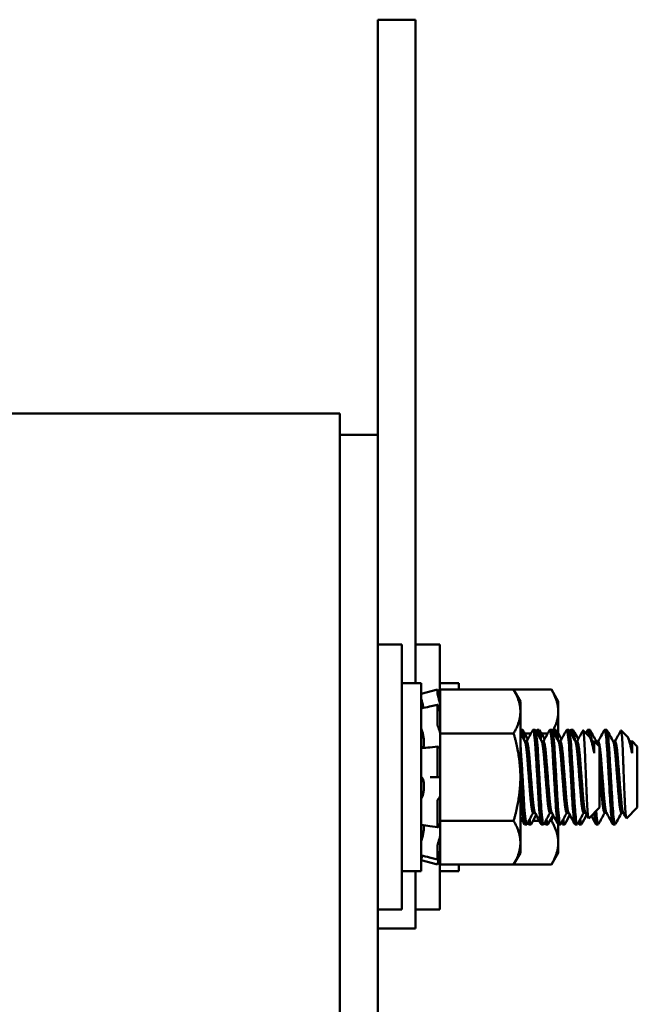
# Model space of a CAD drawing. Units: inches. Extents: x 0.05 to 2.15, y 0.02 to 1.68.
# Drawn here: x 1.21 to 1.29, y 1.02 to 1.15 of the extents above; entities that cross this region are included whole.
import ezdxf

# ---------------------------------------------------------------- set-up
doc = ezdxf.new("R2010")
doc.units = ezdxf.units.IN
doc.header["$LTSCALE"] = 0.1
doc.header["$MEASUREMENT"] = 0
doc.layers.add('Visible (ANSI)', color=7, linetype='Continuous', lineweight=50)

msp = doc.modelspace()

# ---------------------------------------------------------------- linework, layer by layer
at = {"layer": 'Visible (ANSI)'}
for p, q in [((1.25571, 1.14185), (1.25571, 1.15185)), ((1.26071, 1.15185), (1.25571, 1.15185)), ((1.26071, 1.14185), (1.26071, 1.15185)), ((1.25571, 1.14185), (1.25571, 1.09705)), ((1.26071, 1.14185), (1.26071, 1.06425)), ((1.15071, 1.09985), (1.25071, 1.09985)), ((1.25071, 1.00385), (1.25071, 1.09985)), ((1.25571, 1.09705), (1.25071, 1.09705)), ((1.25571, 1.09705), (1.25571, 0.99825)), ((1.25571, 1.06935), (1.25891, 1.06935)), ((1.25891, 1.06935), (1.25891, 1.03435)), ((1.26071, 1.06935), (1.26391, 1.06935)), ((1.26391, 1.06935), (1.26391, 1.06221)), ((1.25891, 1.06425), (1.26143, 1.06425)), ((1.26143, 1.03945), (1.26143, 1.06425)), ((1.26143, 1.06284), (1.26359, 1.06342)), ((1.26359, 1.06297), (1.26359, 1.06342)), ((1.26395, 1.06205), (1.26359, 1.06342)), ((1.26391, 1.06425), (1.26643, 1.06425)), ((1.26395, 1.0634), (1.26395, 1.0615)), ((1.27366, 1.0634), (1.26395, 1.0634)), ((1.26643, 1.0634), (1.26643, 1.06425)), ((1.26853, 1.0634), (1.26859, 1.06342)), ((1.26859, 1.0634), (1.26859, 1.06342)), ((1.26859, 1.0634), (1.26859, 1.06342)), ((1.27866, 1.0634), (1.27366, 1.0634)), ((1.27455, 1.06185), (1.27366, 1.0634)), ((1.27955, 1.06185), (1.27866, 1.0634)), ((1.26377, 1.06221), (1.26369, 1.06248)), ((1.26256, 1.06116), (1.2636, 1.06139)), ((1.26359, 1.05898), (1.26359, 1.06132)), ((1.26369, 1.06122), (1.26377, 1.06099)), ((1.26395, 1.06149), (1.26395, 1.0615)), ((1.26395, 1.06148), (1.26395, 1.06149)), ((1.26395, 1.0605), (1.26395, 1.06148)), ((1.27455, 1.06051), (1.27455, 1.06185)), ((1.27955, 1.06051), (1.27955, 1.06185)), ((1.26395, 1.05953), (1.26395, 1.0605)), ((1.26395, 1.05953), (1.26395, 1.05763)), ((1.27455, 1.05185), (1.27455, 1.06051)), ((1.27955, 1.05763), (1.27955, 1.06051)), ((1.26377, 1.05825), (1.26369, 1.05842)), ((1.26395, 1.05763), (1.26395, 1.05383)), ((1.27366, 1.05763), (1.26395, 1.05763)), ((1.27455, 1.0581), (1.27483, 1.0581)), ((1.27595, 1.05763), (1.27511, 1.05763)), ((1.27622, 1.0581), (1.2765, 1.0581)), ((1.27678, 1.0581), (1.27705, 1.0581)), ((1.27817, 1.05763), (1.27733, 1.05763)), ((1.27844, 1.0581), (1.27872, 1.0581)), ((1.279, 1.0581), (1.27928, 1.0581)), ((1.28067, 1.0581), (1.28094, 1.0581)), ((1.28122, 1.0581), (1.2815, 1.0581)), ((1.28364, 1.05723), (1.28285, 1.05802)), ((1.28344, 1.0581), (1.28372, 1.0581)), ((1.28567, 1.0581), (1.28594, 1.0581)), ((1.28864, 1.05723), (1.28785, 1.05802)), ((1.2618, 1.05679), (1.2618, 1.05609)), ((1.26261, 1.05578), (1.26365, 1.05588)), ((1.26359, 1.05227), (1.26359, 1.05561)), ((1.26369, 1.05586), (1.26377, 1.05576)), ((1.27539, 1.05657), (1.27513, 1.05657)), ((1.27761, 1.05657), (1.27735, 1.05657)), ((1.27983, 1.05657), (1.27958, 1.05657)), ((1.28205, 1.05657), (1.2818, 1.05657)), ((1.28428, 1.05657), (1.28402, 1.05657)), ((1.28426, 1.05657), (1.28426, 1.05657)), ((1.28499, 1.05588), (1.28429, 1.05658)), ((1.2843, 1.05499), (1.2843, 1.05656)), ((1.28483, 1.05657), (1.28458, 1.05657)), ((1.28499, 1.04783), (1.28499, 1.05588)), ((1.28705, 1.05657), (1.2868, 1.05657)), ((1.28928, 1.05657), (1.28902, 1.05657)), ((1.28926, 1.05657), (1.28926, 1.05657)), ((1.28999, 1.05588), (1.28929, 1.05658)), ((1.2893, 1.05499), (1.2893, 1.05656)), ((1.28999, 1.04783), (1.28999, 1.05588)), ((1.26395, 1.05167), (1.26395, 1.05383)), ((1.26369, 1.05185), (1.26265, 1.05185)), ((1.26377, 1.05185), (1.26369, 1.05185)), ((1.27455, 1.04319), (1.27455, 1.05185)), ((1.2618, 1.05099), (1.2618, 1.05021)), ((1.26395, 1.05154), (1.26395, 1.05167)), ((1.26395, 1.05154), (1.26395, 1.04608)), ((1.26359, 1.0454), (1.26359, 1.04846)), ((1.26369, 1.04896), (1.26377, 1.04903)), ((1.28499, 1.04783), (1.28357, 1.0464)), ((1.28999, 1.04783), (1.28857, 1.0464)), ((1.27648, 1.04714), (1.27622, 1.04714)), ((1.2787, 1.04714), (1.27844, 1.04714)), ((1.28092, 1.04714), (1.28067, 1.04714)), ((1.28314, 1.04714), (1.28289, 1.04714)), ((1.28592, 1.04714), (1.28567, 1.04714)), ((1.28814, 1.04714), (1.28789, 1.04714)), ((1.2618, 1.04549), (1.2618, 1.04495)), ((1.26363, 1.04522), (1.26259, 1.04538)), ((1.26377, 1.04545), (1.26369, 1.04529)), ((1.26395, 1.04608), (1.26395, 1.04409)), ((1.27366, 1.04608), (1.26395, 1.04608)), ((1.27483, 1.04608), (1.27455, 1.04608)), ((1.27511, 1.0456), (1.27539, 1.0456)), ((1.27567, 1.0456), (1.27594, 1.0456)), ((1.27706, 1.04608), (1.27622, 1.04608)), ((1.27733, 1.0456), (1.27761, 1.0456)), ((1.27789, 1.0456), (1.27817, 1.0456)), ((1.27866, 1.04608), (1.27844, 1.04608)), ((1.27955, 1.0456), (1.27983, 1.0456)), ((1.27955, 1.04319), (1.27955, 1.0456)), ((1.28011, 1.0456), (1.28039, 1.0456)), ((1.28178, 1.0456), (1.28205, 1.0456)), ((1.28233, 1.0456), (1.28261, 1.0456)), ((1.28455, 1.0456), (1.28483, 1.0456)), ((1.28678, 1.0456), (1.28705, 1.0456)), ((1.26395, 1.04405), (1.26395, 1.04409)), ((1.26395, 1.04221), (1.26395, 1.04405)), ((1.26359, 1.04099), (1.26359, 1.04261)), ((1.26369, 1.04317), (1.26377, 1.04339)), ((1.27455, 1.04185), (1.27455, 1.04319)), ((1.27955, 1.04185), (1.27955, 1.04319)), ((1.26395, 1.04166), (1.26359, 1.04029)), ((1.26377, 1.0415), (1.26369, 1.04123)), ((1.26391, 1.04149), (1.26391, 1.03435)), ((1.26395, 1.04221), (1.26395, 1.04031)), ((1.27455, 1.04185), (1.27366, 1.04031)), ((1.27955, 1.04185), (1.27866, 1.04031)), ((1.26143, 1.04087), (1.26359, 1.04029)), ((1.26359, 1.04097), (1.26255, 1.04123)), ((1.26359, 1.04029), (1.26359, 1.04029)), ((1.26369, 1.0407), (1.26377, 1.04098)), ((1.27366, 1.04031), (1.26395, 1.04031)), ((1.26643, 1.03945), (1.26643, 1.04031)), ((1.26853, 1.04031), (1.26859, 1.04029)), ((1.26859, 1.04031), (1.26859, 1.04029)), ((1.26859, 1.04029), (1.26859, 1.04029)), ((1.27866, 1.04031), (1.27366, 1.04031)), ((1.25891, 1.03945), (1.26143, 1.03945)), ((1.26071, 1.03185), (1.26071, 1.03945)), ((1.26391, 1.03945), (1.26643, 1.03945)), ((1.25571, 1.03435), (1.25891, 1.03435)), ((1.26071, 1.03435), (1.26391, 1.03435)), ((1.26071, 1.03185), (1.25571, 1.03185))]:
    msp.add_line(p, q, dxfattribs=at)
for points, weights in [([(1.27366, 1.0634), (1.27455, 1.06185), (1.27455, 1.06051)], [1.90687183186, 2.05436888136, 2.05436888136]), ([(1.27866, 1.0634), (1.27955, 1.06185), (1.27955, 1.06051)], [1.90687183186, 2.05436888136, 2.05436888136]), ([(1.27455, 1.06051), (1.27455, 1.05917), (1.27366, 1.05763)], [2.05436888136, 2.05436888136, 1.90687183186]), ([(1.27955, 1.06051), (1.27955, 1.0593), (1.27883, 1.05793)], [2.05436888136, 2.05436888136, 1.93328245184]), ([(1.27366, 1.05763), (1.27455, 1.05453), (1.27455, 1.05185)], [1.90687183186, 2.05436888136, 2.05436888136]), ([(1.2843, 1.05499), (1.28417, 1.05629), (1.28404, 1.05653)], [0.957216833664, 0.903283585613, 0.969527969743]), ([(1.2847, 1.05617), (1.28465, 1.05644), (1.2846, 1.05653)], [0.935806376911, 0.943112790585, 0.969527969743]), ([(1.2893, 1.05499), (1.28917, 1.05629), (1.28904, 1.05653)], [0.957216833664, 0.903283585613, 0.969527969743]), ([(1.27455, 1.05185), (1.27455, 1.04917), (1.27366, 1.04608)], [2.05436888136, 2.05436888136, 1.90687183186]), ([(1.27887, 1.04683), (1.27877, 1.04646), (1.27866, 1.04608)], [1.93908657627, 1.92397026227, 1.90687183186]), ([(1.27366, 1.04608), (1.27455, 1.04453), (1.27455, 1.04319)], [1.90687183186, 2.05436888136, 2.05436888136]), ([(1.27866, 1.04608), (1.27955, 1.04453), (1.27955, 1.04319)], [1.90687183186, 2.05436888136, 2.05436888136]), ([(1.27455, 1.04319), (1.27455, 1.04185), (1.27366, 1.04031)], [2.05436888136, 2.05436888136, 1.90687183186]), ([(1.27955, 1.04319), (1.27955, 1.04185), (1.27866, 1.04031)], [2.05436888136, 2.05436888136, 1.90687183186])]:
    msp.add_rational_spline(points, weights, degree=2, dxfattribs=at)
for points, knots in [([(1.26152, 1.06198), (1.26151, 1.06202), (1.26149, 1.06207), (1.26147, 1.06216), (1.26146, 1.06221), (1.26144, 1.06229), (1.26144, 1.06233), (1.26143, 1.06238), (1.26143, 1.0624), (1.26143, 1.06241)], [0, 0, 0, 0, 0.00859945, 0.00859945, 0.01840172, 0.01840172, 0.02821181, 0.02821181, 0.03680973, 0.03680973, 0.03680973, 0.03680973]), ([(1.2615, 1.06205), (1.26149, 1.06207), (1.26149, 1.06208), (1.26147, 1.06213), (1.26146, 1.06215), (1.26144, 1.06219), (1.26144, 1.0622), (1.26143, 1.0622), (1.26143, 1.06219), (1.26143, 1.06217)], [0.00493587, 0.00493587, 0.00493587, 0.00493587, 0.00859945, 0.00859945, 0.01840172, 0.01840172, 0.02821181, 0.02821181, 0.03680973, 0.03680973, 0.03680973, 0.03680973]), ([(1.26359, 1.06297), (1.26359, 1.06296), (1.26359, 1.06293), (1.2636, 1.06286), (1.26361, 1.06282), (1.26363, 1.06273), (1.26364, 1.06268), (1.26366, 1.06258), (1.26368, 1.06252), (1.26369, 1.06248)], [-0.0391549, -0.0391549, -0.0391549, -0.0391549, -0.0293661, -0.0293661, -0.01957728, -0.01957728, -0.00978864, -0.00978864, 0, 0, 0, 0]), ([(1.26395, 1.06149), (1.26394, 1.06156), (1.26392, 1.06163), (1.26386, 1.06188), (1.26381, 1.06205), (1.26377, 1.06221)], [-0.34902268, -0.34902268, -0.34902268, -0.34902268, -0.3360897, -0.3360897, -0.3035424, -0.3035424, -0.3035424, -0.3035424]), ([(1.26143, 1.06085), (1.26143, 1.06087), (1.26143, 1.06089), (1.26144, 1.06092), (1.26144, 1.06092), (1.26145, 1.06092)], [0, 0, 0, 0, 0.0085914, 0.0085914, 0.0152488, 0.0152488, 0.0152488, 0.0152488]), ([(1.26152, 1.06198), (1.26154, 1.06189), (1.26157, 1.06179), (1.26163, 1.06152), (1.26167, 1.06135), (1.26172, 1.06112), (1.26174, 1.06105), (1.26175, 1.06098)], [0.31874729, 0.31874729, 0.31874729, 0.31874729, 0.3360897, 0.3360897, 0.368637, 0.368637, 0.38351865, 0.38351865, 0.38351865, 0.38351865]), ([(1.26369, 1.06122), (1.26368, 1.06126), (1.26366, 1.0613), (1.26364, 1.06136), (1.26363, 1.06138), (1.26361, 1.0614), (1.2636, 1.0614), (1.26359, 1.06137), (1.26359, 1.06135), (1.26359, 1.06132)], [-0.1530952, -0.1530952, -0.1530952, -0.1530952, -0.14330656, -0.14330656, -0.13351792, -0.13351792, -0.12372911, -0.12372911, -0.11394031, -0.11394031, -0.11394031, -0.11394031]), ([(1.26377, 1.06099), (1.26381, 1.06085), (1.26386, 1.06072), (1.26392, 1.06057), (1.26394, 1.06053), (1.26395, 1.0605)], [-0.5587079, -0.5587079, -0.5587079, -0.5587079, -0.5261606, -0.5261606, -0.51322763, -0.51322763, -0.51322763, -0.51322763]), ([(1.26152, 1.0581), (1.26151, 1.05813), (1.26149, 1.05817), (1.26147, 1.05825), (1.26146, 1.0583), (1.26144, 1.0584), (1.26144, 1.05845), (1.26143, 1.05854), (1.26143, 1.05858), (1.26143, 1.05862)], [0, 0, 0, 0, 0.00859945, 0.00859945, 0.01840172, 0.01840172, 0.02821181, 0.02821181, 0.03680973, 0.03680973, 0.03680973, 0.03680973]), ([(1.26359, 1.05898), (1.26359, 1.05894), (1.26359, 1.05889), (1.2636, 1.05879), (1.26361, 1.05873), (1.26363, 1.05863), (1.26364, 1.05858), (1.26366, 1.05849), (1.26368, 1.05845), (1.26369, 1.05842)], [-0.0391549, -0.0391549, -0.0391549, -0.0391549, -0.0293661, -0.0293661, -0.01957728, -0.01957728, -0.00978864, -0.00978864, 0, 0, 0, 0]), ([(1.26395, 1.0577), (1.26394, 1.05776), (1.26392, 1.05782), (1.26386, 1.05803), (1.26381, 1.05816), (1.26377, 1.05825)], [-0.34902268, -0.34902268, -0.34902268, -0.34902268, -0.3360897, -0.3360897, -0.3035424, -0.3035424, -0.3035424, -0.3035424]), ([(1.26152, 1.0581), (1.26154, 1.05803), (1.26157, 1.05796), (1.26163, 1.05773), (1.26167, 1.05756), (1.26174, 1.05724), (1.26177, 1.05707), (1.26179, 1.05686), (1.26179, 1.05682), (1.2618, 1.05679)], [0.31874729, 0.31874729, 0.31874729, 0.31874729, 0.3360897, 0.3360897, 0.368637, 0.368637, 0.39988107, 0.39988107, 0.40654747, 0.40654747, 0.40654747, 0.40654747]), ([(1.27455, 1.0581), (1.27457, 1.0581), (1.27459, 1.05808), (1.27465, 1.05791), (1.27469, 1.05766), (1.27474, 1.05729)], [-13.1693598, -13.1693598, -13.1693598, -13.1693598, -13.1044553, -13.1044553, -12.9612994, -12.9612994, -12.9612994, -12.9612994]), ([(1.27508, 1.05666), (1.27505, 1.05702), (1.27501, 1.05732), (1.27493, 1.05789), (1.27488, 1.05808), (1.27484, 1.0581), (1.27484, 1.0581), (1.27483, 1.0581)], [-62.3944646, -62.3944646, -62.3944646, -62.3944646, -62.2867265, -62.2867265, -62.1282365, -62.1282365, -62.1174724, -62.1174724, -62.1174724, -62.1174724]), ([(1.27619, 1.05807), (1.2762, 1.05809), (1.27621, 1.0581), (1.27626, 1.05811), (1.27631, 1.05796), (1.2764, 1.05734), (1.27645, 1.05689), (1.27654, 1.05576), (1.27658, 1.05511), (1.27667, 1.05362), (1.27672, 1.05281), (1.27682, 1.05117), (1.27687, 1.05037), (1.27695, 1.04886), (1.27699, 1.04818), (1.27709, 1.04698), (1.27714, 1.04649), (1.27723, 1.04583), (1.27728, 1.04564), (1.27732, 1.0456), (1.27733, 1.0456), (1.27733, 1.0456)], [-5.680838, -5.680838, -5.680838, -5.680838, -5.645853, -5.645853, -5.487599, -5.487599, -5.331809, -5.331809, -5.180527, -5.180527, -5.022225, -5.022225, -4.868159, -4.868159, -4.714488, -4.714488, -4.556259, -4.556259, -4.403984, -4.403984, -4.387431, -4.387431, -4.387431, -4.387431]), ([(1.27764, 1.04563), (1.27761, 1.04558), (1.27759, 1.0456), (1.27751, 1.04582), (1.27746, 1.04611), (1.27737, 1.04697), (1.27732, 1.04754), (1.27723, 1.04886), (1.27719, 1.04959), (1.2771, 1.05115), (1.27705, 1.05197), (1.27695, 1.0536), (1.27691, 1.05439), (1.27682, 1.05578), (1.27678, 1.05637), (1.27668, 1.05735), (1.27663, 1.05771), (1.27655, 1.05804), (1.27653, 1.0581), (1.2765, 1.0581)], [-70.939393, -70.939393, -70.939393, -70.939393, -70.832937, -70.832937, -70.678614, -70.678614, -70.520214, -70.520214, -70.368906, -70.368906, -70.212861, -70.212861, -70.054497, -70.054497, -69.902304, -69.902304, -69.744177, -69.744177, -69.644696, -69.644696, -69.644696, -69.644696]), ([(1.27674, 1.05807), (1.27677, 1.05811), (1.27679, 1.05811), (1.27686, 1.05799), (1.2769, 1.05774), (1.27696, 1.05733), (1.27696, 1.05731), (1.27696, 1.05729)], [-10.6976246, -10.6976246, -10.6976246, -10.6976246, -10.617475, -10.617475, -10.4591491, -10.4591491, -10.4520936, -10.4520936, -10.4520936, -10.4520936]), ([(1.2773, 1.05666), (1.27726, 1.05709), (1.27722, 1.05744), (1.27714, 1.05796), (1.2771, 1.0581), (1.27706, 1.0581)], [-64.9046496, -64.9046496, -64.9046496, -64.9046496, -64.7751383, -64.7751383, -64.6281197, -64.6281197, -64.6281197, -64.6281197]), ([(1.27841, 1.05807), (1.27841, 1.05808), (1.27842, 1.05808), (1.27847, 1.05814), (1.27851, 1.05804), (1.2786, 1.05751), (1.27865, 1.05709), (1.27875, 1.05603), (1.27879, 1.0554), (1.27887, 1.05396), (1.27892, 1.05315), (1.27902, 1.05152), (1.27907, 1.0507), (1.27916, 1.04917), (1.2792, 1.04847), (1.27929, 1.04722), (1.27934, 1.04669), (1.27943, 1.04594), (1.27948, 1.04571), (1.27953, 1.04561), (1.27954, 1.0456), (1.27956, 1.0456)], [-3.173606, -3.173606, -3.173606, -3.173606, -3.161087, -3.161087, -3.003563, -3.003563, -2.847015, -2.847015, -2.69594, -2.69594, -2.537744, -2.537744, -2.382899, -2.382899, -2.23075, -2.23075, -2.071645, -2.071645, -1.918581, -1.918581, -1.88078, -1.88078, -1.88078, -1.88078]), ([(1.27987, 1.04563), (1.27983, 1.04557), (1.2798, 1.04561), (1.27971, 1.04594), (1.27966, 1.04627), (1.27957, 1.04721), (1.27952, 1.04781), (1.27943, 1.04918), (1.27939, 1.04993), (1.2793, 1.05151), (1.27925, 1.05234), (1.27915, 1.05395), (1.27911, 1.05471), (1.27902, 1.05605), (1.27898, 1.05662), (1.27888, 1.05752), (1.27883, 1.05784), (1.27876, 1.05807), (1.27874, 1.0581), (1.27872, 1.0581)], [-73.448385, -73.448385, -73.448385, -73.448385, -73.320004, -73.320004, -73.16482, -73.16482, -73.006461, -73.006461, -72.855173, -72.855173, -72.698288, -72.698288, -72.541176, -72.541176, -72.388257, -72.388257, -72.229321, -72.229321, -72.154208, -72.154208, -72.154208, -72.154208]), ([(1.27897, 1.05807), (1.27898, 1.0581), (1.279, 1.05811), (1.27906, 1.05806), (1.27911, 1.05786), (1.27916, 1.05744), (1.27917, 1.05737), (1.27918, 1.05729)], [-8.1900514, -8.1900514, -8.1900514, -8.1900514, -8.1324659, -8.1324659, -7.9742107, -7.9742107, -7.9446152, -7.9446152, -7.9446152, -7.9446152]), ([(1.27952, 1.05666), (1.27948, 1.05718), (1.27943, 1.05756), (1.27935, 1.058), (1.27931, 1.0581), (1.27928, 1.0581)], [-67.4118082, -67.4118082, -67.4118082, -67.4118082, -67.2585141, -67.2585141, -67.1353772, -67.1353772, -67.1353772, -67.1353772]), ([(1.28063, 1.05807), (1.28067, 1.05815), (1.28071, 1.05808), (1.2808, 1.05767), (1.28085, 1.05729), (1.28095, 1.0563), (1.28099, 1.05569), (1.28106, 1.05454), (1.28109, 1.05404), (1.28116, 1.05297), (1.28119, 1.05241), (1.28122, 1.05185)], [-0.6662, -0.6662, -0.6662, -0.6662, -0.520216, -0.520216, -0.3625321, -0.3625321, -0.2107521, -0.2107521, -0.107236, -0.107236, -0.000001, -0.000001, -0.000001, -0.000001]), ([(1.28209, 1.04563), (1.28205, 1.04556), (1.28201, 1.04563), (1.28191, 1.04606), (1.28186, 1.04644), (1.28177, 1.04745), (1.28172, 1.04809), (1.28164, 1.04951), (1.28159, 1.05027), (1.2815, 1.05188), (1.28145, 1.05271), (1.28135, 1.05429), (1.28131, 1.05502), (1.28123, 1.0563), (1.28118, 1.05684), (1.28108, 1.05767), (1.28103, 1.05794), (1.28097, 1.05809), (1.28096, 1.0581), (1.28094, 1.0581)], [-75.959515, -75.959515, -75.959515, -75.959515, -75.809546, -75.809546, -75.653546, -75.653546, -75.495145, -75.495145, -75.342989, -75.342989, -75.184905, -75.184905, -75.030028, -75.030028, -74.87606, -74.87606, -74.715967, -74.715967, -74.664138, -74.664138, -74.664138, -74.664138]), ([(1.28119, 1.05807), (1.2812, 1.05809), (1.28121, 1.0581), (1.28126, 1.05811), (1.28131, 1.05796), (1.28137, 1.05754), (1.28139, 1.05742), (1.2814, 1.05729)], [-5.6808385, -5.6808385, -5.6808385, -5.6808385, -5.6458529, -5.6458529, -5.4875994, -5.4875994, -5.4353619, -5.4353619, -5.4353619, -5.4353619]), ([(1.28175, 1.05666), (1.28174, 1.05673), (1.28174, 1.05679), (1.28168, 1.05735), (1.28163, 1.05771), (1.28155, 1.05804), (1.28153, 1.0581), (1.2815, 1.0581)], [-69.9215919, -69.9215919, -69.9215919, -69.9215919, -69.9023042, -69.9023042, -69.7441774, -69.7441774, -69.644696, -69.644696, -69.644696, -69.644696]), ([(1.28282, 1.05801), (1.28283, 1.05802), (1.28283, 1.05802), (1.28285, 1.05804), (1.28287, 1.05798), (1.28293, 1.05761), (1.28296, 1.05725), (1.28302, 1.0563), (1.28305, 1.05574), (1.28311, 1.05423), (1.28314, 1.05345), (1.28319, 1.0522), (1.28322, 1.05144), (1.28328, 1.04995), (1.28331, 1.04931), (1.28336, 1.04821), (1.28339, 1.04769), (1.28345, 1.0469), (1.28348, 1.04664), (1.28353, 1.04643), (1.28355, 1.04638), (1.28356, 1.0464)], [-1.6932951, -1.6932951, -1.6932951, -1.6932951, -1.6883689, -1.6883689, -1.6414604, -1.6414604, -1.5801278, -1.5801278, -1.5232317, -1.5232317, -1.4447912, -1.4447912, -1.3280886, -1.3280886, -1.2055983, -1.2055983, -1.0551505, -1.0551505, -0.9101435, -0.9101435, -0.8331646, -0.8331646, -0.8331646, -0.8331646]), ([(1.28341, 1.05807), (1.28341, 1.05808), (1.28342, 1.05808), (1.28347, 1.05814), (1.28351, 1.05804), (1.28358, 1.05763), (1.28361, 1.05745), (1.28363, 1.05724)], [-3.1736063, -3.1736063, -3.1736063, -3.1736063, -3.1610869, -3.1610869, -3.003563, -3.003563, -2.9215812, -2.9215812, -2.9215812, -2.9215812]), ([(1.2843, 1.05499), (1.28421, 1.05545), (1.28412, 1.05586), (1.28394, 1.05655), (1.28386, 1.05683), (1.28373, 1.05712), (1.28368, 1.05719), (1.28364, 1.05723)], [-1.3917017, -1.3917017, -1.3917017, -1.3917017, -1.1875745, -1.1875745, -0.9718941, -0.9718941, -0.8479164, -0.8479164, -0.8479164, -0.8479164]), ([(1.28397, 1.05666), (1.28396, 1.0568), (1.28394, 1.05694), (1.28388, 1.05752), (1.28383, 1.05784), (1.28376, 1.05807), (1.28374, 1.0581), (1.28372, 1.0581)], [-72.430813, -72.430813, -72.430813, -72.430813, -72.3882575, -72.3882575, -72.2293213, -72.2293213, -72.154208, -72.154208, -72.154208, -72.154208]), ([(1.28563, 1.05807), (1.28567, 1.05815), (1.28571, 1.05808), (1.2858, 1.05767), (1.28585, 1.05729), (1.28595, 1.0563), (1.28599, 1.05569), (1.28606, 1.05454), (1.28609, 1.05404), (1.28616, 1.05297), (1.28619, 1.05241), (1.28622, 1.05185)], [-0.6662, -0.6662, -0.6662, -0.6662, -0.520216, -0.520216, -0.3625321, -0.3625321, -0.2107521, -0.2107521, -0.107236, -0.107236, -0.000001, -0.000001, -0.000001, -0.000001]), ([(1.28709, 1.04563), (1.28705, 1.04556), (1.28701, 1.04563), (1.28691, 1.04606), (1.28686, 1.04644), (1.28677, 1.04745), (1.28672, 1.04809), (1.28664, 1.04951), (1.28659, 1.05027), (1.2865, 1.05188), (1.28645, 1.05271), (1.28635, 1.05429), (1.28631, 1.05502), (1.28623, 1.0563), (1.28618, 1.05684), (1.28608, 1.05767), (1.28603, 1.05794), (1.28597, 1.05809), (1.28596, 1.0581), (1.28594, 1.0581)], [-75.959515, -75.959515, -75.959515, -75.959515, -75.809546, -75.809546, -75.653546, -75.653546, -75.495145, -75.495145, -75.342989, -75.342989, -75.184905, -75.184905, -75.030028, -75.030028, -74.87606, -74.87606, -74.715967, -74.715967, -74.664138, -74.664138, -74.664138, -74.664138]), ([(1.28782, 1.05801), (1.28783, 1.05802), (1.28783, 1.05802), (1.28785, 1.05804), (1.28787, 1.05798), (1.28793, 1.05761), (1.28796, 1.05725), (1.28802, 1.0563), (1.28805, 1.05574), (1.28811, 1.05423), (1.28814, 1.05345), (1.28819, 1.0522), (1.28822, 1.05144), (1.28828, 1.04995), (1.28831, 1.04931), (1.28836, 1.04821), (1.28839, 1.04769), (1.28845, 1.0469), (1.28848, 1.04664), (1.28853, 1.04643), (1.28855, 1.04638), (1.28856, 1.0464)], [-1.6932951, -1.6932951, -1.6932951, -1.6932951, -1.6883689, -1.6883689, -1.6414604, -1.6414604, -1.5801278, -1.5801278, -1.5232317, -1.5232317, -1.4447912, -1.4447912, -1.3280886, -1.3280886, -1.2055983, -1.2055983, -1.0551505, -1.0551505, -0.9101435, -0.9101435, -0.8331646, -0.8331646, -0.8331646, -0.8331646]), ([(1.2893, 1.05499), (1.28921, 1.05545), (1.28912, 1.05586), (1.28894, 1.05655), (1.28886, 1.05683), (1.28873, 1.05712), (1.28868, 1.05719), (1.28864, 1.05723)], [-1.3917017, -1.3917017, -1.3917017, -1.3917017, -1.1875745, -1.1875745, -0.9718941, -0.9718941, -0.8479164, -0.8479164, -0.8479164, -0.8479164]), ([(1.26143, 1.05542), (1.26143, 1.05547), (1.26143, 1.05551), (1.26144, 1.05558), (1.26144, 1.05562), (1.26146, 1.05567), (1.26147, 1.05569), (1.26149, 1.0557), (1.26149, 1.0557), (1.2615, 1.0557)], [0, 0, 0, 0, 0.0085914, 0.0085914, 0.01840146, 0.01840146, 0.02820421, 0.02820421, 0.03152566, 0.03152566, 0.03152566, 0.03152566]), ([(1.2618, 1.05609), (1.26179, 1.05606), (1.26179, 1.05604), (1.26177, 1.0559), (1.26174, 1.05581), (1.2617, 1.05574), (1.26169, 1.05572), (1.26168, 1.05571)], [0.45570283, 0.45570283, 0.45570283, 0.45570283, 0.46236923, 0.46236923, 0.49361331, 0.49361331, 0.50320044, 0.50320044, 0.50320044, 0.50320044]), ([(1.26369, 1.05586), (1.26368, 1.05587), (1.26366, 1.05588), (1.26364, 1.05588), (1.26363, 1.05586), (1.26361, 1.05582), (1.2636, 1.05579), (1.26359, 1.0557), (1.26359, 1.05566), (1.26359, 1.05561)], [-0.1530952, -0.1530952, -0.1530952, -0.1530952, -0.14330656, -0.14330656, -0.13351792, -0.13351792, -0.12372911, -0.12372911, -0.11394031, -0.11394031, -0.11394031, -0.11394031]), ([(1.26377, 1.05576), (1.26381, 1.0557), (1.26386, 1.05566), (1.26392, 1.05566), (1.26394, 1.05567), (1.26395, 1.05568)], [-0.5587079, -0.5587079, -0.5587079, -0.5587079, -0.5261606, -0.5261606, -0.51322763, -0.51322763, -0.51322763, -0.51322763]), ([(1.27542, 1.04563), (1.2754, 1.04559), (1.27538, 1.04559), (1.27531, 1.04573), (1.27526, 1.04597), (1.27516, 1.04675), (1.27511, 1.04729), (1.27502, 1.04856), (1.27499, 1.04927), (1.27489, 1.05081), (1.27485, 1.05163), (1.27475, 1.05326), (1.2747, 1.05406), (1.27462, 1.05536), (1.27459, 1.05588), (1.27455, 1.05633)], [-68.4290408, -68.4290408, -68.4290408, -68.4290408, -68.3449312, -68.3449312, -68.1915167, -68.1915167, -68.0320258, -68.0320258, -67.8801199, -67.8801199, -67.7249219, -67.7249219, -67.5666553, -67.5666553, -67.4432325, -67.4432325, -67.4432325, -67.4432325]), ([(1.26152, 1.05183), (1.26151, 1.05184), (1.26149, 1.05186), (1.26147, 1.0519), (1.26146, 1.05193), (1.26144, 1.05201), (1.26144, 1.05206), (1.26143, 1.05215), (1.26143, 1.0522), (1.26143, 1.05224)], [0, 0, 0, 0, 0.00859945, 0.00859945, 0.01840172, 0.01840172, 0.02821181, 0.02821181, 0.03680973, 0.03680973, 0.03680973, 0.03680973]), ([(1.26152, 1.05183), (1.26154, 1.05182), (1.26157, 1.05179), (1.26163, 1.0517), (1.26167, 1.0516), (1.26174, 1.05138), (1.26177, 1.05125), (1.26179, 1.05106), (1.26179, 1.05103), (1.2618, 1.05099)], [0.31874729, 0.31874729, 0.31874729, 0.31874729, 0.3360897, 0.3360897, 0.368637, 0.368637, 0.39988107, 0.39988107, 0.40654747, 0.40654747, 0.40654747, 0.40654747]), ([(1.26359, 1.05227), (1.26359, 1.05222), (1.26359, 1.05216), (1.2636, 1.05206), (1.26361, 1.05201), (1.26363, 1.05194), (1.26364, 1.05191), (1.26366, 1.05186), (1.26368, 1.05185), (1.26369, 1.05185)], [-0.0391549, -0.0391549, -0.0391549, -0.0391549, -0.0293661, -0.0293661, -0.01957728, -0.01957728, -0.00978864, -0.00978864, 0, 0, 0, 0]), ([(1.26395, 1.05167), (1.26394, 1.0517), (1.26392, 1.05174), (1.26386, 1.05182), (1.26381, 1.05185), (1.26377, 1.05185)], [-0.34902268, -0.34902268, -0.34902268, -0.34902268, -0.3360897, -0.3360897, -0.3035424, -0.3035424, -0.3035424, -0.3035424]), ([(1.27455, 1.05188), (1.27456, 1.05179), (1.27456, 1.0517), (1.27462, 1.05081), (1.27466, 1.05002), (1.27475, 1.04854), (1.27479, 1.04787), (1.27489, 1.04674), (1.27494, 1.0463), (1.27503, 1.04574), (1.27507, 1.0456), (1.27511, 1.0456)], [-7.5252125, -7.5252125, -7.5252125, -7.5252125, -7.5078458, -7.5078458, -7.3546271, -7.3546271, -7.1986671, -7.1986671, -7.0414188, -7.0414188, -6.8964323, -6.8964323, -6.8964323, -6.8964323]), ([(1.28122, 1.05185), (1.28126, 1.05118), (1.2813, 1.05052), (1.28137, 1.04928), (1.28141, 1.0487), (1.28148, 1.04753), (1.28153, 1.04698), (1.28163, 1.04611), (1.28168, 1.04582), (1.28174, 1.04563), (1.28176, 1.0456), (1.28178, 1.0456)], [-1.7378414, -1.7378414, -1.7378414, -1.7378414, -1.61027, -1.61027, -1.4878094, -1.4878094, -1.3346831, -1.3346831, -1.1755011, -1.1755011, -1.111674, -1.111674, -1.111674, -1.111674]), ([(1.28622, 1.05185), (1.28626, 1.05118), (1.2863, 1.05052), (1.28637, 1.04928), (1.28641, 1.0487), (1.28648, 1.04753), (1.28653, 1.04698), (1.28663, 1.04611), (1.28668, 1.04582), (1.28674, 1.04563), (1.28676, 1.0456), (1.28678, 1.0456)], [-1.7378414, -1.7378414, -1.7378414, -1.7378414, -1.61027, -1.61027, -1.4878094, -1.4878094, -1.3346831, -1.3346831, -1.1755011, -1.1755011, -1.111674, -1.111674, -1.111674, -1.111674]), ([(1.26143, 1.04864), (1.26143, 1.04868), (1.26143, 1.04872), (1.26144, 1.04882), (1.26144, 1.04887), (1.26146, 1.04896), (1.26147, 1.04901), (1.26149, 1.04907), (1.26151, 1.0491), (1.26152, 1.04911)], [0, 0, 0, 0, 0.0085914, 0.0085914, 0.01840146, 0.01840146, 0.02820421, 0.02820421, 0.03681057, 0.03681057, 0.03681057, 0.03681057]), ([(1.2618, 1.05021), (1.26179, 1.05017), (1.26179, 1.05013), (1.26177, 1.04993), (1.26174, 1.04977), (1.26167, 1.04949), (1.26163, 1.04936), (1.26157, 1.0492), (1.26154, 1.04915), (1.26152, 1.04911)], [0.45570283, 0.45570283, 0.45570283, 0.45570283, 0.46236923, 0.46236923, 0.49361331, 0.49361331, 0.5261606, 0.5261606, 0.54350301, 0.54350301, 0.54350301, 0.54350301]), ([(1.26377, 1.04903), (1.26381, 1.04908), (1.26386, 1.04915), (1.26392, 1.0493), (1.26394, 1.04934), (1.26395, 1.04939)], [-0.5587079, -0.5587079, -0.5587079, -0.5587079, -0.5261606, -0.5261606, -0.51322763, -0.51322763, -0.51322763, -0.51322763]), ([(1.26369, 1.04896), (1.26368, 1.04895), (1.26366, 1.04893), (1.26364, 1.04886), (1.26363, 1.04882), (1.26361, 1.04873), (1.2636, 1.04868), (1.26359, 1.04857), (1.26359, 1.04851), (1.26359, 1.04846)], [-0.1530952, -0.1530952, -0.1530952, -0.1530952, -0.14330656, -0.14330656, -0.13351792, -0.13351792, -0.12372911, -0.12372911, -0.11394031, -0.11394031, -0.11394031, -0.11394031]), ([(1.2843, 1.04714), (1.28433, 1.04681), (1.28436, 1.04653), (1.28443, 1.04594), (1.28448, 1.04571), (1.28453, 1.04561), (1.28454, 1.0456), (1.28456, 1.0456)], [-2.1663035, -2.1663035, -2.1663035, -2.1663035, -2.0716446, -2.0716446, -1.9185814, -1.9185814, -1.8807801, -1.8807801, -1.8807801, -1.8807801]), ([(1.28487, 1.04563), (1.28483, 1.04557), (1.2848, 1.04561), (1.28471, 1.04594), (1.28466, 1.04627), (1.28459, 1.04693), (1.28457, 1.04715), (1.28456, 1.04739)], [-73.4483847, -73.4483847, -73.4483847, -73.4483847, -73.3200041, -73.3200041, -73.1648201, -73.1648201, -73.0987979, -73.0987979, -73.0987979, -73.0987979]), ([(1.26147, 1.04554), (1.26146, 1.04554), (1.26146, 1.04554), (1.26144, 1.04556), (1.26144, 1.04559), (1.26143, 1.04565), (1.26143, 1.04568), (1.26143, 1.04572)], [0.01213535, 0.01213535, 0.01213535, 0.01213535, 0.01840172, 0.01840172, 0.02821181, 0.02821181, 0.03680973, 0.03680973, 0.03680973, 0.03680973]), ([(1.26359, 1.0454), (1.26359, 1.04535), (1.26359, 1.04531), (1.2636, 1.04525), (1.26361, 1.04523), (1.26363, 1.04521), (1.26364, 1.04521), (1.26366, 1.04524), (1.26368, 1.04526), (1.26369, 1.04529)], [-0.0391549, -0.0391549, -0.0391549, -0.0391549, -0.0293661, -0.0293661, -0.01957728, -0.01957728, -0.00978864, -0.00978864, 0, 0, 0, 0]), ([(1.26395, 1.04572), (1.26394, 1.04571), (1.26392, 1.04569), (1.26386, 1.04563), (1.26381, 1.04555), (1.26377, 1.04545)], [-0.34902268, -0.34902268, -0.34902268, -0.34902268, -0.3360897, -0.3360897, -0.3035424, -0.3035424, -0.3035424, -0.3035424]), ([(1.27556, 1.04589), (1.27557, 1.04586), (1.27557, 1.04583), (1.27561, 1.04567), (1.27564, 1.0456), (1.27567, 1.0456)], [-12.0346081, -12.0346081, -12.0346081, -12.0346081, -12.0132114, -12.0132114, -11.9128878, -11.9128878, -11.9128878, -11.9128878]), ([(1.27598, 1.04563), (1.27597, 1.04561), (1.27595, 1.0456), (1.2759, 1.0456), (1.27586, 1.04576), (1.2758, 1.04612), (1.27579, 1.0462), (1.27578, 1.04629)], [-63.4131296, -63.4131296, -63.4131296, -63.4131296, -63.3730369, -63.3730369, -63.2211242, -63.2211242, -63.1848447, -63.1848447, -63.1848447, -63.1848447]), ([(1.27778, 1.04589), (1.27778, 1.04589), (1.27778, 1.04589), (1.27782, 1.0457), (1.27785, 1.0456), (1.27789, 1.0456)], [-9.5257075, -9.5257075, -9.5257075, -9.5257075, -9.5256787, -9.5256787, -9.4041182, -9.4041182, -9.4041182, -9.4041182]), ([(1.2782, 1.04563), (1.27818, 1.0456), (1.27816, 1.04559), (1.27811, 1.04566), (1.27806, 1.04586), (1.27801, 1.04623), (1.278, 1.04626), (1.278, 1.04629)], [-65.9214197, -65.9214197, -65.9214197, -65.9214197, -65.8590125, -65.8590125, -65.7065064, -65.7065064, -65.6934801, -65.6934801, -65.6934801, -65.6934801]), ([(1.28042, 1.04563), (1.2804, 1.04559), (1.28038, 1.04559), (1.28031, 1.04573), (1.28027, 1.04594), (1.28022, 1.04629)], [-68.4290408, -68.4290408, -68.4290408, -68.4290408, -68.3449312, -68.3449312, -68.2008832, -68.2008832, -68.2008832, -68.2008832]), ([(1.28223, 1.04589), (1.28226, 1.04573), (1.28229, 1.04563), (1.28232, 1.0456), (1.28233, 1.0456), (1.28233, 1.0456)], [-4.5090097, -4.5090097, -4.5090097, -4.5090097, -4.4039844, -4.4039844, -4.3874306, -4.3874306, -4.3874306, -4.3874306]), ([(1.28264, 1.04563), (1.28261, 1.04558), (1.28259, 1.0456), (1.28252, 1.0458), (1.28248, 1.046), (1.28244, 1.04629)], [-70.939393, -70.939393, -70.939393, -70.939393, -70.8329375, -70.8329375, -70.7110993, -70.7110993, -70.7110993, -70.7110993]), ([(1.2618, 1.04495), (1.26179, 1.04492), (1.26179, 1.04489), (1.26177, 1.04469), (1.26174, 1.04452), (1.26167, 1.04419), (1.26163, 1.04401), (1.26157, 1.04375), (1.26154, 1.04367), (1.26152, 1.04359)], [0.45570283, 0.45570283, 0.45570283, 0.45570283, 0.46236923, 0.46236923, 0.49361331, 0.49361331, 0.5261606, 0.5261606, 0.54350301, 0.54350301, 0.54350301, 0.54350301]), ([(1.26377, 1.04339), (1.26381, 1.04352), (1.26386, 1.04367), (1.26392, 1.04391), (1.26394, 1.04398), (1.26395, 1.04405)], [-0.5587079, -0.5587079, -0.5587079, -0.5587079, -0.5261606, -0.5261606, -0.51322763, -0.51322763, -0.51322763, -0.51322763]), ([(1.26143, 1.04308), (1.26143, 1.0431), (1.26143, 1.04314), (1.26144, 1.04322), (1.26144, 1.04326), (1.26146, 1.04336), (1.26147, 1.04341), (1.26149, 1.04351), (1.26151, 1.04355), (1.26152, 1.04359)], [0, 0, 0, 0, 0.0085914, 0.0085914, 0.01840146, 0.01840146, 0.02820421, 0.02820421, 0.03681057, 0.03681057, 0.03681057, 0.03681057]), ([(1.26369, 1.04317), (1.26368, 1.04313), (1.26366, 1.04309), (1.26364, 1.04298), (1.26363, 1.04293), (1.26361, 1.04283), (1.2636, 1.04278), (1.26359, 1.04268), (1.26359, 1.04264), (1.26359, 1.04261)], [-0.1530952, -0.1530952, -0.1530952, -0.1530952, -0.14330656, -0.14330656, -0.13351792, -0.13351792, -0.12372911, -0.12372911, -0.11394031, -0.11394031, -0.11394031, -0.11394031]), ([(1.26143, 1.04151), (1.26143, 1.04151), (1.26143, 1.04151), (1.26143, 1.04151), (1.26143, 1.04152), (1.26143, 1.04153)], [0.028154765, 0.028154765, 0.028154765, 0.028154765, 0.028211806, 0.028211806, 0.036809727, 0.036809727, 0.036809727, 0.036809727]), ([(1.26146, 1.0415), (1.26146, 1.04149), (1.26146, 1.04147), (1.26144, 1.04142), (1.26144, 1.04138), (1.26143, 1.04132), (1.26143, 1.04131), (1.26143, 1.04129)], [0.01518629, 0.01518629, 0.01518629, 0.01518629, 0.01840172, 0.01840172, 0.02821181, 0.02821181, 0.03680973, 0.03680973, 0.03680973, 0.03680973]), ([(1.26395, 1.0421), (1.26394, 1.04206), (1.26392, 1.042), (1.26386, 1.04181), (1.26381, 1.04165), (1.26377, 1.0415)], [-0.34902268, -0.34902268, -0.34902268, -0.34902268, -0.3360897, -0.3360897, -0.3035424, -0.3035424, -0.3035424, -0.3035424]), ([(1.26377, 1.04098), (1.26381, 1.04114), (1.26386, 1.04132), (1.26392, 1.04156), (1.26394, 1.04162), (1.26395, 1.04169)], [-0.5587079, -0.5587079, -0.5587079, -0.5587079, -0.5261606, -0.5261606, -0.51322763, -0.51322763, -0.51322763, -0.51322763]), ([(1.26143, 1.04087), (1.26143, 1.04087), (1.26143, 1.04088), (1.26144, 1.04091), (1.26144, 1.04094), (1.26146, 1.041), (1.26147, 1.04105), (1.26149, 1.04113), (1.26151, 1.04117), (1.26152, 1.04122)], [0, 0, 0, 0, 0.0085914, 0.0085914, 0.01840146, 0.01840146, 0.02820421, 0.02820421, 0.03681057, 0.03681057, 0.03681057, 0.03681057]), ([(1.26359, 1.04099), (1.26359, 1.04097), (1.26359, 1.04096), (1.2636, 1.04097), (1.26361, 1.04098), (1.26363, 1.04103), (1.26364, 1.04106), (1.26366, 1.04114), (1.26368, 1.04118), (1.26369, 1.04123)], [-0.0391549, -0.0391549, -0.0391549, -0.0391549, -0.0293661, -0.0293661, -0.01957728, -0.01957728, -0.00978864, -0.00978864, 0, 0, 0, 0]), ([(1.26369, 1.0407), (1.26368, 1.04065), (1.26366, 1.0406), (1.26364, 1.0405), (1.26363, 1.04045), (1.26361, 1.04038), (1.2636, 1.04035), (1.26359, 1.0403), (1.26359, 1.04029), (1.26359, 1.04029)], [-0.1530952, -0.1530952, -0.1530952, -0.1530952, -0.14330656, -0.14330656, -0.13351792, -0.13351792, -0.12372911, -0.12372911, -0.11394031, -0.11394031, -0.11394031, -0.11394031])]:
    msp.add_open_spline(points, degree=3, knots=knots, dxfattribs=at)
for points in [[(1.26143, 1.0622), (1.26144, 1.0622), (1.26145, 1.0622), (1.26146, 1.0622)], [(1.26145, 1.06092), (1.26182, 1.061), (1.26219, 1.06108), (1.26256, 1.06116)], [(1.27455, 1.05763), (1.27475, 1.05726), (1.27495, 1.05689), (1.27515, 1.05653)], [(1.27487, 1.05807), (1.27509, 1.05767), (1.27531, 1.05726), (1.27553, 1.05686)], [(1.27537, 1.05657), (1.27564, 1.05707), (1.27592, 1.05757), (1.27619, 1.05807)], [(1.27653, 1.05807), (1.27681, 1.05756), (1.27709, 1.05704), (1.27738, 1.05653)], [(1.27664, 1.05788), (1.27667, 1.05794), (1.27671, 1.05801), (1.27674, 1.05807)], [(1.27709, 1.05807), (1.27731, 1.05767), (1.27753, 1.05726), (1.27775, 1.05686)], [(1.27759, 1.05657), (1.27786, 1.05707), (1.27814, 1.05757), (1.27841, 1.05807)], [(1.27875, 1.05807), (1.27904, 1.05756), (1.27932, 1.05704), (1.2796, 1.05653)], [(1.27886, 1.05788), (1.2789, 1.05794), (1.27893, 1.05801), (1.27897, 1.05807)], [(1.27931, 1.05807), (1.27953, 1.05767), (1.27975, 1.05726), (1.27997, 1.05686)], [(1.27981, 1.05657), (1.28009, 1.05707), (1.28036, 1.05757), (1.28063, 1.05807)], [(1.28098, 1.05807), (1.28126, 1.05756), (1.28154, 1.05704), (1.28182, 1.05653)], [(1.28108, 1.05788), (1.28112, 1.05794), (1.28115, 1.05801), (1.28119, 1.05807)], [(1.28153, 1.05807), (1.28175, 1.05767), (1.28197, 1.05726), (1.28219, 1.05686)], [(1.28203, 1.05657), (1.2823, 1.05705), (1.28256, 1.05753), (1.28282, 1.05801)], [(1.28319, 1.05767), (1.28327, 1.05781), (1.28334, 1.05794), (1.28341, 1.05807)], [(1.28373, 1.05711), (1.28383, 1.05691), (1.28394, 1.05672), (1.28404, 1.05653)], [(1.28375, 1.05807), (1.28404, 1.05756), (1.28432, 1.05704), (1.2846, 1.05653)], [(1.28481, 1.05657), (1.28509, 1.05707), (1.28536, 1.05757), (1.28563, 1.05807)], [(1.28598, 1.05807), (1.28626, 1.05756), (1.28654, 1.05704), (1.28682, 1.05653)], [(1.28703, 1.05657), (1.2873, 1.05705), (1.28756, 1.05753), (1.28782, 1.05801)], [(1.28873, 1.05711), (1.28883, 1.05691), (1.28894, 1.05672), (1.28904, 1.05653)], [(1.2615, 1.0557), (1.26187, 1.05572), (1.26224, 1.05574), (1.26261, 1.05578)], [(1.28426, 1.05657), (1.28427, 1.0566), (1.28429, 1.05659), (1.2843, 1.05656)], [(1.28926, 1.05657), (1.28927, 1.0566), (1.28929, 1.05659), (1.2893, 1.05656)], [(1.27508, 1.04563), (1.2749, 1.04595), (1.27473, 1.04627), (1.27455, 1.04659)], [(1.27624, 1.04714), (1.27597, 1.04664), (1.27569, 1.04614), (1.27542, 1.04563)], [(1.27664, 1.04685), (1.27642, 1.04644), (1.2762, 1.04604), (1.27598, 1.04563)], [(1.2773, 1.04563), (1.27702, 1.04615), (1.27674, 1.04666), (1.27646, 1.04718)], [(1.27847, 1.04714), (1.27819, 1.04664), (1.27792, 1.04614), (1.27764, 1.04563)], [(1.27886, 1.04685), (1.27864, 1.04644), (1.27842, 1.04604), (1.2782, 1.04563)], [(1.27952, 1.04563), (1.27924, 1.04615), (1.27896, 1.04666), (1.27868, 1.04718)], [(1.28069, 1.04714), (1.28041, 1.04664), (1.28014, 1.04614), (1.27987, 1.04563)], [(1.28108, 1.04685), (1.28086, 1.04644), (1.28064, 1.04604), (1.28042, 1.04563)], [(1.28174, 1.04563), (1.28146, 1.04615), (1.28118, 1.04666), (1.2809, 1.04718)], [(1.28291, 1.04714), (1.28264, 1.04664), (1.28236, 1.04614), (1.28209, 1.04563)], [(1.2833, 1.04685), (1.28308, 1.04644), (1.28286, 1.04604), (1.28264, 1.04563)], [(1.28354, 1.04641), (1.2834, 1.04667), (1.28326, 1.04692), (1.28312, 1.04718)], [(1.28452, 1.04563), (1.28432, 1.04601), (1.28412, 1.04638), (1.28391, 1.04675)], [(1.28569, 1.04714), (1.28541, 1.04664), (1.28514, 1.04614), (1.28487, 1.04563)], [(1.28674, 1.04563), (1.28646, 1.04615), (1.28618, 1.04666), (1.2859, 1.04718)], [(1.28791, 1.04714), (1.28764, 1.04664), (1.28736, 1.04614), (1.28709, 1.04563)], [(1.28854, 1.04641), (1.2884, 1.04667), (1.28826, 1.04692), (1.28812, 1.04718)], [(1.26259, 1.04538), (1.26222, 1.04544), (1.26184, 1.04549), (1.26147, 1.04554)], [(1.27563, 1.04563), (1.2756, 1.0457), (1.27556, 1.04576), (1.27553, 1.04583)], [(1.27786, 1.04563), (1.27782, 1.0457), (1.27778, 1.04576), (1.27775, 1.04583)], [(1.28008, 1.04563), (1.28004, 1.0457), (1.28001, 1.04576), (1.27997, 1.04583)], [(1.28001, 1.04589), (1.28004, 1.0457), (1.28008, 1.0456), (1.28011, 1.0456)], [(1.2823, 1.04563), (1.28226, 1.0457), (1.28223, 1.04576), (1.28219, 1.04583)], [(1.26255, 1.04123), (1.26218, 1.04133), (1.26181, 1.04142), (1.26143, 1.04151)], [(1.26158, 1.04147), (1.26156, 1.04139), (1.26154, 1.0413), (1.26152, 1.04122)], [(1.26859, 1.04031), (1.26859, 1.0403), (1.26859, 1.04029), (1.26859, 1.04029)]]:
    msp.add_open_spline(points, degree=3, dxfattribs=at)
for points, weights, knots in [([(1.27622, 1.04714), (1.27604, 1.04714), (1.27585, 1.0495), (1.27567, 1.05185), (1.27548, 1.05421), (1.27532, 1.05622), (1.27515, 1.05653)], [1, 0.866025403784, 1, 0.866025403784, 1, 0.883555051998, 0.969527969743], [0.065963359, 0.065963359, 0.065963359, 0.068406447, 0.068406447, 0.070849534, 0.070849534, 0.07297296, 0.07297296, 0.07297296]), ([(1.27646, 1.04718), (1.27629, 1.04749), (1.27613, 1.0495), (1.27594, 1.05185), (1.27576, 1.05421), (1.27557, 1.05657), (1.27539, 1.05657)], [0.969527969743, 0.883555051998, 1, 0.866025403784, 1, 0.866025403784, 1], [0.065533437, 0.065533437, 0.065533437, 0.06763285, 0.06763285, 0.070048309, 0.070048309, 0.072463768, 0.072463768, 0.072463768]), ([(1.27844, 1.04714), (1.27826, 1.04714), (1.27807, 1.0495), (1.27789, 1.05185), (1.2777, 1.05421), (1.27755, 1.05622), (1.27738, 1.05653)], [1, 0.866025403784, 1, 0.866025403784, 1, 0.883555051998, 0.969527969743], [0.051304835, 0.051304835, 0.051304835, 0.053747922, 0.053747922, 0.05619101, 0.05619101, 0.058314436, 0.058314436, 0.058314436]), ([(1.27868, 1.04718), (1.27851, 1.04749), (1.27835, 1.0495), (1.27817, 1.05185), (1.27798, 1.05421), (1.2778, 1.05657), (1.27761, 1.05657)], [0.969527969743, 0.883555051998, 1, 0.866025403784, 1, 0.866025403784, 1], [0.051040684, 0.051040684, 0.051040684, 0.053140097, 0.053140097, 0.055555556, 0.055555556, 0.057971014, 0.057971014, 0.057971014]), ([(1.28067, 1.04714), (1.28048, 1.04714), (1.2803, 1.0495), (1.28011, 1.05185), (1.27993, 1.05421), (1.27977, 1.05622), (1.2796, 1.05653)], [1, 0.866025403784, 1, 0.866025403784, 1, 0.883555051998, 0.969527969743], [0.036646311, 0.036646311, 0.036646311, 0.039089398, 0.039089398, 0.041532485, 0.041532485, 0.043655912, 0.043655912, 0.043655912]), ([(1.2809, 1.04718), (1.28073, 1.04749), (1.28057, 1.0495), (1.28039, 1.05185), (1.2802, 1.05421), (1.28002, 1.05657), (1.27983, 1.05657)], [0.969527969743, 0.883555051998, 1, 0.866025403784, 1, 0.866025403784, 1], [0.03654793, 0.03654793, 0.03654793, 0.038647343, 0.038647343, 0.041062802, 0.041062802, 0.043478261, 0.043478261, 0.043478261]), ([(1.28289, 1.04714), (1.2827, 1.04714), (1.28252, 1.0495), (1.28233, 1.05185), (1.28215, 1.05421), (1.28199, 1.05622), (1.28182, 1.05653)], [1, 0.866025403784, 1, 0.866025403784, 1, 0.883555051998, 0.969527969743], [0.021987786, 0.021987786, 0.021987786, 0.024430874, 0.024430874, 0.026873961, 0.026873961, 0.028997387, 0.028997387, 0.028997387]), ([(1.28312, 1.04718), (1.28295, 1.04749), (1.2828, 1.0495), (1.28261, 1.05185), (1.28243, 1.05421), (1.28224, 1.05657), (1.28205, 1.05657)], [0.969527969743, 0.883555051998, 1, 0.866025403784, 1, 0.866025403784, 1], [0.022055177, 0.022055177, 0.022055177, 0.024154589, 0.024154589, 0.026570048, 0.026570048, 0.028985507, 0.028985507, 0.028985507]), ([(1.2843, 1.05656), (1.28429, 1.05657), (1.28428, 1.05657)], [0.982150083831, 0.990384998797, 1], [0.0143194025, 0.0143194025, 0.0143194025, 0.0144927536, 0.0144927536, 0.0144927536]), ([(1.2859, 1.04718), (1.28573, 1.04749), (1.28557, 1.0495), (1.28539, 1.05185), (1.2852, 1.05421), (1.28502, 1.05657), (1.28483, 1.05657)], [0.969527969743, 0.883555051998, 1, 0.866025403784, 1, 0.866025403784, 1], [0.03654793, 0.03654793, 0.03654793, 0.038647343, 0.038647343, 0.041062802, 0.041062802, 0.043478261, 0.043478261, 0.043478261]), ([(1.28789, 1.04714), (1.2877, 1.04714), (1.28752, 1.0495), (1.28733, 1.05185), (1.28715, 1.05421), (1.28699, 1.05622), (1.28682, 1.05653)], [1, 0.866025403784, 1, 0.866025403784, 1, 0.883555051998, 0.969527969743], [0.021987786, 0.021987786, 0.021987786, 0.024430874, 0.024430874, 0.026873961, 0.026873961, 0.028997387, 0.028997387, 0.028997387]), ([(1.28812, 1.04718), (1.28795, 1.04749), (1.2878, 1.0495), (1.28761, 1.05185), (1.28743, 1.05421), (1.28724, 1.05657), (1.28705, 1.05657)], [0.969527969743, 0.883555051998, 1, 0.866025403784, 1, 0.866025403784, 1], [0.022055177, 0.022055177, 0.022055177, 0.024154589, 0.024154589, 0.026570048, 0.026570048, 0.028985507, 0.028985507, 0.028985507]), ([(1.2893, 1.05656), (1.28929, 1.05657), (1.28928, 1.05657)], [0.982150083831, 0.990384998797, 1], [0.0143194025, 0.0143194025, 0.0143194025, 0.0144927536, 0.0144927536, 0.0144927536]), ([(1.28567, 1.04714), (1.28548, 1.04714), (1.2853, 1.0495), (1.28515, 1.05137), (1.28499, 1.05341)], [1, 0.866025403784, 1, 0.890574014022, 0.959899026301], [0.036646311, 0.036646311, 0.036646311, 0.039089398, 0.039089398, 0.04108483, 0.04108483, 0.04108483])]:
    msp.add_rational_spline(points, weights, degree=2, knots=knots, dxfattribs=at)

doc.saveas('drawing.dxf')
